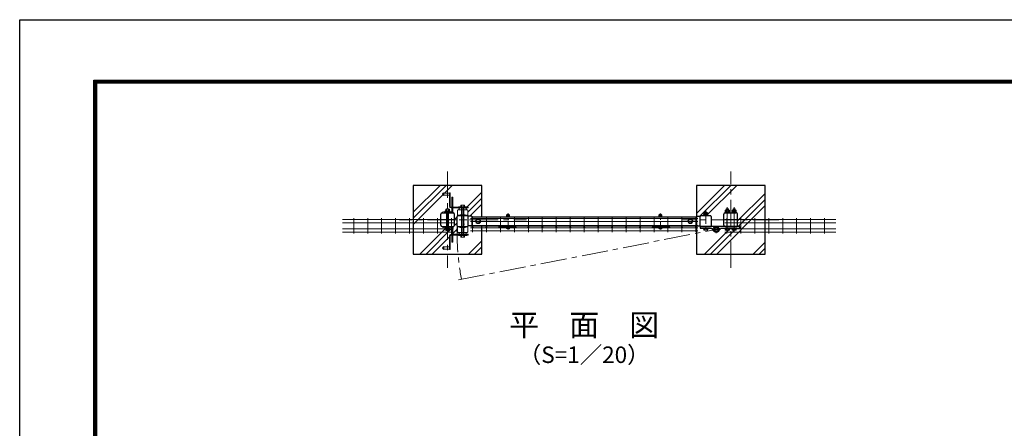
# Model space of a CAD drawing. Units: millimetres. Extents: x 0 to 8400, y 0 to 5940.
# Drawn here: x 0 to 3581, y 4453 to 5940 of the extents above; entities that cross this region are included whole.
import ezdxf
from ezdxf.enums import TextEntityAlignment as Align

# ---------------------------------------------------------------- set-up
doc = ezdxf.new("R2010")
doc.units = ezdxf.units.MM
doc.header["$LTSCALE"] = 3
doc.header["$MEASUREMENT"] = 0
doc.linetypes.add('CENTER', pattern=[50.8, 31.75, -6.35, 6.35, -6.35])
doc.linetypes.add('DASHED2', pattern=[0.375, 0.25, -0.125])
for name, color, linetype, lineweight in [('D-BMK', 2, 'CENTER', 13), ('D-DCR-HCH', 7, 'Continuous', 13), ('D-STR-DIM', 7, 'Continuous', 13), ('D-STR-TXT', 7, 'Continuous', 13), ('D-STR2', 7, 'Continuous', 13), ('D-STR3', 3, 'Continuous', 13)]:
    doc.layers.add(name, color=color, linetype=linetype, lineweight=lineweight)
for name, color, linetype in [('D-STR1', 1, 'Continuous'), ('D-STR4', 7, 'Continuous'), ('D-TTL', 2, 'Continuous'), ('LAYER04', 7, 'Continuous'), ('LAYER06', 7, 'Continuous'), ('丁番', 3, 'Continuous')]:
    doc.layers.add(name, color=color, linetype=linetype)
doc.styles.add('ゴシック', font='txt')

# ---------------------------------------------------------------- blocks, each defined once
blk = doc.blocks.new('A$C982ee5ca')
at = {"layer": 'D-BMK', "ltscale": 0.3}
blk.add_line((0, -7.5), (0, 50.4), dxfattribs=at)
at = {"layer": 'D-STR3'}
for p, q in [((-6.2, 39.9), (6.2, 39.9)), ((-6.2, 38.3), (-6.2, 39.9)), ((-6.2, 38.3), (6.2, 38.3)), ((-5.8, 44.1), (-5.8, 39.9)), ((-5.8, 39.9), (5.8, 39.9)), ((-4.3, 44.9), (4.3, 44.9)), ((-2.3, 48.4), (-3, 47.7)), ((3, 47.7), (-3, 47.7)), ((-3, 47.7), (-3, 44.9)), ((-2.9, 44.1), (-2.9, 39.9)), ((-2.3, 48.4), (-2.3, 44.9)), ((2.3, 48.4), (-2.3, 48.4)), ((2.3, 48.4), (2.3, 44.9)), ((2.3, 48.4), (3, 47.7)), ((2.9, 44.1), (2.9, 39.9)), ((3, 47.7), (3, 44.9)), ((5.8, 44.1), (5.8, 39.9)), ((6.2, 38.3), (6.2, 39.9)), ((-6.2, 0), (6.2, 0)), ((-6.2, -1.6), (-6.2, 0)), ((6.2, -1.6), (6.2, 0)), ((-6.2, -1.6), (6.2, -1.6)), ((-5.2, -1.6), (5.2, -1.6)), ((-5.2, -3.1), (-5.2, -1.6)), ((5.2, -3.2), (5.2, -1.6))]:
    blk.add_line(p, q, dxfattribs=at)
for centre, radius, start, end in [((-4.3, 43.3), 1.64, 30, 150), ((0, 39.3), 5.58, 58.543, 121.457), ((4.3, 43.3), 1.64, 30, 150), ((-3.3, -3.1), 1.9, 180, 253.9271), ((0.1, 8.5), 14, 253.9271, 285.4138), ((3.3, -3.2), 1.9, 285.4138, 0)]:
    blk.add_arc(centre, radius, start, end, dxfattribs=at)

msp = doc.modelspace()

# ---------------------------------------------------------------- hatches: boundary and pattern name
at = {"layer": 'D-DCR-HCH'}
h = msp.add_hatch(dxfattribs=at)
h.set_pattern_fill('PLAST', color=256, scale=500, angle=45, style=0)
h.set_pattern_definition([(45, (-10687.17, 63080.59), (-88.38835, 88.38835), []), (45, (-10698.21, 63091.64), (-88.38835, 88.38835), []), (45, (-10709.26, 63102.68), (-88.38835, 88.38835), [])])
h.paths.add_polyline_path([(1681.084, 5337.356), (1431.084, 5337.356), (1431.084, 5087.356), (1681.084, 5087.356), (1681.084, 5188.256), (1646.924, 5188.256, -0.41421371), (1648.724, 5186.456, -1), (1645.124, 5186.456, -0.41421341), (1646.924, 5188.256), (1639.924, 5188.256), (1639.924, 5189.906), (1631.017, 5189.906, -0.35551553), (1627.884, 5187.356), (1615.088, 5187.356), (1615.088, 5183.803, 0.07625549), (1630.084, 5187.332), (1630.084, 5169.332, -0.41421356), (1627.084, 5166.332), (1624.584, 5166.332), (1624.584, 5164.332, -0.41421356), (1619.584, 5159.332), (1631.084, 5159.332), (1631.084, 5156.332), (1626.084, 5156.332), (1626.084, 5155.332), (1617.865, 5155.332), (1617.865, 5150.299, -0.4164444), (1616.488, 5148.891), (1605.677, 5148.894, -0.41421356), (1604.274, 5150.297), (1604.274, 5150.295), (1604.274, 5155.332), (1596.084, 5155.332), (1596.084, 5156.332), (1575.084, 5156.332), (1575.084, 5130.357), (1572.084, 5130.357), (1572.084, 5156.332), (1569.084, 5156.332, 0.41421356), (1566.084, 5153.332), (1566.084, 5104.332), (1563.084, 5104.332), (1563.084, 5105.332), (1543.084, 5105.332), (1543.084, 5104.332, -0.99999996), (1543.084, 5114.332), (1543.084, 5113.332), (1563.084, 5113.332), (1563.084, 5153.332, -0.41421356), (1569.084, 5159.332), (1572.084, 5159.332), (1572.084, 5174.857), (1572.084, 5182.738, 0.49933694), (1570.806, 5183.699, -0.05149966), (1560.09, 5181.765), (1560.09, 5181.613), (1564.484, 5181.613), (1564.484, 5180.013), (1562.865, 5180.013), (1562.865, 5174.976, -0.41778275), (1561.477, 5173.571), (1561.477, 5173.571), (1550.677, 5173.575, -0.41421356), (1549.274, 5174.978), (1549.274, 5174.976), (1549.274, 5180.013), (1547.684, 5180.013), (1547.684, 5181.613), (1552.08, 5181.613), (1552.08, 5181.765, -0.07288596), (1537.084, 5185.136), (1539.103, 5187.356), (1536.222, 5187.356, -0.4164336), (1531.084, 5192.456), (1531.084, 5232.241, -0.41289706), (1536.145, 5237.356), (1552.08, 5237.357), (1552.08, 5243.1), (1547.684, 5243.1), (1547.684, 5244.7), (1560.09, 5244.7), (1560.09, 5249.738, -1), (1562.865, 5249.772), (1562.865, 5244.7), (1564.484, 5244.7), (1564.484, 5243.1), (1560.09, 5243.1), (1560.09, 5237.357), (1575.984, 5237.357, -0.41331114), (1581.084, 5232.272), (1581.084, 5192.472, -0.41512015), (1575.984, 5187.356), (1560.09, 5187.356), (1560.09, 5184.546, 0.05667532), (1571.178, 5186.718, -0.50716944), (1575.084, 5183.858), (1575.084, 5174.857), (1575.084, 5159.332), (1602.584, 5159.332, -0.41421356), (1597.584, 5164.332), (1597.584, 5166.332), (1595.084, 5166.332, -0.41421356), (1592.084, 5169.332), (1592.084, 5187.332, 0.07625488), (1607.079, 5183.803), (1607.079, 5187.356), (1594.284, 5187.356, -0.41421371), (1591.084, 5190.556), (1591.084, 5224.157, -0.41421371), (1594.284, 5227.357), (1607.079, 5227.357), (1607.079, 5230.909, 0.07625488), (1592.084, 5227.38), (1592.084, 5245.38, -0.41421356), (1595.084, 5248.38), (1597.584, 5248.38), (1597.584, 5250.38, -0.41421472), (1602.584, 5255.38), (1575.084, 5255.38), (1575.084, 5249.857), (1575.084, 5249.357), (1572.084, 5249.357), (1572.084, 5249.857), (1572.084, 5255.38), (1569.084, 5255.38, -0.41421241), (1563.084, 5261.38), (1563.084, 5301.38), (1543.084, 5301.38), (1543.084, 5300.38, -1), (1543.084, 5310.38), (1543.084, 5309.38), (1563.084, 5309.38), (1563.084, 5310.38), (1566.084, 5310.38), (1566.084, 5261.38, 0.41421356), (1569.084, 5258.38), (1572.084, 5258.38), (1572.084, 5294.357), (1575.084, 5294.357), (1575.084, 5258.38), (1596.084, 5258.38), (1596.084, 5259.38), (1604.303, 5259.38), (1604.303, 5264.413, -0.4164444), (1605.679, 5265.822), (1616.491, 5265.819, -0.41421356), (1617.894, 5264.416), (1617.894, 5264.418), (1617.894, 5259.38), (1626.084, 5259.38), (1626.084, 5258.38), (1631.084, 5258.38), (1631.084, 5255.38), (1619.584, 5255.38, -0.41421241), (1624.584, 5250.38), (1624.584, 5248.38), (1627.084, 5248.38, -0.41421356), (1630.084, 5245.38), (1630.084, 5227.38, 0.07625549), (1615.088, 5230.909), (1615.088, 5227.357), (1627.884, 5227.357, -0.35551553), (1631.017, 5224.806), (1644.084, 5224.806), (1644.084, 5222.857), (1681.084, 5222.857)])
h.paths.add_polyline_path([(1550.677, 5251.138, 0.41421356), (1549.274, 5249.735), (1549.274, 5249.738), (1549.274, 5249.735, -0.41421356), (1550.677, 5251.138), (1552.08, 5251.139), (1552.08, 5251.142)], flags=16)
h.paths.add_polyline_path([(1560.09, 5251.738, 0.02407538), (1559.59, 5252.099), (1559.59, 5251.738)], flags=16)
h = msp.add_hatch(dxfattribs=at)
h.set_pattern_fill('PLAST', color=256, scale=500, angle=45, style=0)
h.set_pattern_definition([(45, (-10687.17, 63106.31), (-88.38835, 88.38835), []), (45, (-10698.21, 63117.36), (-88.38835, 88.38835), []), (45, (-10709.26, 63128.41), (-88.38835, 88.38835), [])])
h.paths.add_polyline_path([(2711.084, 5337.356), (2461.084, 5337.356), (2461.084, 5222.856), (2462.084, 5222.856), (2462.084, 5224.783), (2475.146, 5224.783, -0.35760915), (2478.284, 5227.357), (2511.884, 5227.357, -0.41420971), (2515.084, 5224.157), (2515.084, 5190.557, -0.41421574), (2511.884, 5187.357), (2533.284, 5187.356), (2566.199, 5187.356, -0.41421447), (2561.084, 5192.441), (2561.084, 5232.241, -0.41289679), (2566.145, 5237.356), (2605.984, 5237.357, -0.41331114), (2611.084, 5232.272), (2611.084, 5192.472, -0.41421357), (2605.999, 5187.356), (2619.484, 5187.356), (2619.484, 5181.356), (2548.958, 5181.356, -0.36268513), (2544.027, 5175.452, -0.90250088), (2522.54, 5175.452, -0.36268513), (2517.609, 5181.356), (2475.084, 5181.356), (2475.084, 5187.356), (2478.284, 5187.357, -0.35335026), (2475.155, 5189.883), (2466.244, 5189.883), (2466.244, 5188.257), (2461.084, 5188.257), (2461.084, 5087.356), (2711.084, 5087.356)])

# ---------------------------------------------------------------- linework, layer by layer
at = {"layer": 'D-BMK'}
for p, q in [((1556.084, 5387.356), (1556.084, 5037.356)), ((2586.084, 5037.356), (2586.084, 5387.356)), ((1611.084, 5159.665), (1611.084, 5252.648)), ((2573.584, 5167.856), (2573.584, 5258.355)), ((2598.584, 5167.856), (2598.584, 5258.355)), ((1731.084, 5212.356), (1381.084, 5212.356)), ((1492.859, 5212.356), (1842.859, 5212.356)), ((2761.084, 5212.356), (2411.084, 5212.356)), ((1596.341, 4994.009), (2533.284, 5176.556)), ((2520.484, 5176.556), (2546.084, 5176.556)), ((2533.284, 5163.756), (2533.284, 5189.356))]:
    msp.add_line(p, q, dxfattribs=at)
at = {"layer": 'D-BMK', "ltscale": 0.5}
msp.add_line((2495.084, 5244.355), (2495.084, 5168.856), dxfattribs=at)
at = {"layer": 'D-BMK'}
msp.add_arc((2550.084, 5171.856), 959.657, 178.969316, 190.558584, dxfattribs=at)
at = {"layer": 'D-STR1', "linetype": 'Continuous'}
for p, q in [((1531.084, 5192.457), (1531.084, 5232.257)), ((1536.184, 5237.356), (1575.984, 5237.357)), ((1581.084, 5192.456), (1581.084, 5232.257)), ((2561.084, 5192.457), (2561.084, 5232.257)), ((2566.184, 5237.356), (2605.984, 5237.357)), ((2611.084, 5192.456), (2611.084, 5232.257)), ((1591.084, 5190.556), (1591.084, 5224.157)), ((1594.284, 5227.357), (1627.884, 5227.357)), ((1631.084, 5190.556), (1631.084, 5224.157)), ((1644.084, 5222.857), (2462.084, 5222.856)), ((2475.083, 5190.557), (2475.084, 5224.204)), ((2478.284, 5227.357), (2511.884, 5227.357)), ((2515.084, 5224.157), (2515.084, 5190.557)), ((1536.184, 5187.356), (1575.984, 5187.356)), ((1594.284, 5187.356), (1627.884, 5187.356)), ((1644.084, 5191.856), (2462.084, 5191.857)), ((2478.283, 5187.357), (2511.884, 5187.357)), ((2566.184, 5187.356), (2605.984, 5187.356))]:
    msp.add_line(p, q, dxfattribs=at)
at = {"layer": 'D-STR1'}
for p, q in [((1644.084, 5224.806), (1631.017, 5224.806)), ((1644.084, 5224.806), (1644.084, 5189.906)), ((2462.084, 5224.783), (2462.084, 5189.883)), ((2462.084, 5224.783), (2475.146, 5224.783)), ((1644.084, 5189.906), (1631.017, 5189.906)), ((2462.084, 5189.883), (2475.155, 5189.883))]:
    msp.add_line(p, q, dxfattribs=at)
at = {"layer": 'D-STR1', "linetype": 'Continuous'}
for centre, radius, start, end in [((1536.184, 5232.257), 5.1, 90.00031, 179.999841), ((1575.984, 5232.257), 5.1, 0, 90.000283), ((2566.184, 5232.257), 5.1, 90.00031, 179.999855), ((2605.984, 5232.257), 5.1, 0, 90.000283), ((1536.184, 5192.456), 5.1, 179.999855, 269.9997), ((1575.984, 5192.456), 5.1, 269.999727, 0), ((1594.284, 5224.157), 3.2, 89.999971, 180), ((1627.884, 5224.157), 3.2, 0, 89.999971), ((2478.284, 5224.157), 3.2, 90.000009, 179.15097), ((2511.884, 5224.157), 3.2, 0.000837, 89.999999), ((2566.184, 5192.456), 5.1, 179.999841, 269.999727), ((2605.984, 5192.456), 5.1, 269.9997, 0), ((1594.284, 5190.556), 3.2, 180, 270.000029), ((1627.884, 5190.556), 3.2, 270.000029, 0), ((2478.284, 5190.557), 3.2, 180.002242, 269.998801), ((2511.884, 5190.557), 3.2, 270.000001, 359.999163)]:
    msp.add_arc(centre, radius, start, end, dxfattribs=at)
at = {"layer": 'D-STR2'}
for p, q in [((1577.285, 5212.657), (1173.712, 5212.657)), ((1577.285, 5201.357), (1173.712, 5201.357)), ((1214.926, 5218.057), (1214.926, 5162.057)), ((1265.695, 5218.057), (1265.695, 5162.057)), ((1316.465, 5218.057), (1316.465, 5162.057)), ((1367.234, 5218.057), (1367.234, 5162.057)), ((1418.003, 5218.057), (1418.003, 5162.057)), ((1468.772, 5218.057), (1468.772, 5162.057)), ((1519.541, 5218.057), (1519.541, 5162.057)), ((1570.311, 5218.057), (1570.311, 5162.057)), ((1639.949, 5217.157), (2466.206, 5217.157)), ((1639.949, 5205.857), (2466.206, 5205.857)), ((1646.924, 5222.557), (1646.924, 5166.557)), ((1697.694, 5222.557), (1697.694, 5166.557)), ((1748.464, 5222.557), (1748.464, 5166.557)), ((1799.234, 5222.557), (1799.234, 5166.557)), ((1850.004, 5222.557), (1850.004, 5166.557)), ((1900.774, 5222.557), (1900.774, 5166.557)), ((1951.544, 5222.557), (1951.544, 5166.557)), ((2002.314, 5222.557), (2002.314, 5166.557)), ((2053.077, 5222.557), (2053.077, 5166.557)), ((2103.854, 5222.557), (2103.854, 5166.557)), ((2154.624, 5222.557), (2154.624, 5166.557)), ((2205.394, 5222.557), (2205.394, 5166.557)), ((2256.164, 5222.557), (2256.164, 5166.557)), ((2306.934, 5222.557), (2306.934, 5166.557)), ((2357.704, 5222.557), (2357.704, 5166.557)), ((2408.474, 5222.557), (2408.474, 5166.557)), ((2459.244, 5222.557), (2459.244, 5166.557)), ((2564.882, 5212.657), (2968.455, 5212.657)), ((2564.882, 5201.357), (2968.455, 5201.357)), ((2571.857, 5218.057), (2571.857, 5162.057)), ((2622.626, 5218.057), (2622.626, 5162.057)), ((2673.395, 5218.057), (2673.395, 5162.057)), ((2724.164, 5218.057), (2724.164, 5162.057)), ((2774.934, 5218.057), (2774.934, 5162.057)), ((2825.703, 5218.057), (2825.703, 5162.057)), ((2876.472, 5218.057), (2876.472, 5162.057)), ((2927.241, 5218.057), (2927.241, 5162.057)), ((1577.285, 5178.757), (1173.712, 5178.757)), ((1577.285, 5167.457), (1173.712, 5167.457)), ((1639.924, 5191.856), (2466.244, 5191.857)), ((1639.924, 5188.256), (1639.924, 5191.856)), ((1639.924, 5188.256), (2466.244, 5188.257)), ((1639.949, 5183.257), (2466.206, 5183.257)), ((1639.949, 5171.957), (2466.206, 5171.957)), ((2466.244, 5188.257), (2466.244, 5191.857)), ((2564.882, 5178.757), (2968.455, 5178.757)), ((2564.882, 5167.457), (2968.455, 5167.457))]:
    msp.add_line(p, q, dxfattribs=at)
for centre, radius in [((1646.924, 5186.456), 1.8), ((1697.694, 5186.456), 1.8), ((1748.464, 5186.456), 1.8), ((1799.234, 5186.456), 1.8), ((1850.004, 5186.456), 1.8), ((1900.774, 5186.456), 1.8), ((1951.544, 5186.456), 1.8), ((2002.314, 5186.456), 1.8), ((2053.084, 5186.456), 1.8), ((2103.854, 5186.456), 1.8), ((2154.624, 5186.456), 1.8), ((2205.394, 5186.456), 1.8), ((2256.164, 5186.457), 1.8), ((2306.934, 5186.457), 1.8), ((2357.704, 5186.457), 1.8), ((2408.474, 5186.457), 1.8), ((2459.244, 5186.457), 1.8), ((2533.284, 5176.556), 10), ((2533.284, 5176.556), 9)]:
    msp.add_circle(centre, radius, dxfattribs=at)
at = {"layer": 'D-STR2', "linetype": 'DASHED2'}
msp.add_circle((2533.284, 5176.556), 6, dxfattribs=at)
at = {"layer": 'D-STR3', "linetype": 'Continuous'}
for p, q in [((1543.084, 5310.38), (1543.084, 5300.38)), ((1543.084, 5309.38), (1563.084, 5309.38)), ((1543.084, 5301.38), (1563.084, 5301.38)), ((1563.084, 5310.38), (1563.084, 5261.38)), ((1563.084, 5310.38), (1566.084, 5310.38)), ((1566.084, 5310.38), (1566.084, 5261.38)), ((1563.084, 5298.38), (1566.084, 5298.38)), ((1563.084, 5271.38), (1566.084, 5271.38)), ((1572.084, 5249.857), (1572.084, 5294.357)), ((1575.084, 5294.357), (1572.084, 5294.357)), ((1575.084, 5270.357), (1572.084, 5270.357)), ((1575.084, 5249.857), (1575.084, 5294.357)), ((1604.303, 5264.418), (1604.303, 5259.333)), ((1605.69, 5265.822), (1616.491, 5265.822)), ((1607.077, 5264.418), (1607.077, 5259.38)), ((1615.088, 5264.418), (1615.088, 5259.38)), ((1617.894, 5264.418), (1617.894, 5259.418)), ((1539.104, 5237.357), (1537.084, 5239.577)), ((1547.684, 5244.7), (1547.684, 5243.1)), ((1564.484, 5244.7), (1547.684, 5244.7)), ((1547.684, 5243.1), (1564.484, 5243.1)), ((1549.274, 5249.738), (1549.274, 5244.738)), ((1561.477, 5251.142), (1550.677, 5251.142)), ((1552.08, 5251.738), (1552.08, 5251.128)), ((1552.08, 5251.738), (1560.09, 5251.738)), ((1552.08, 5249.738), (1552.08, 5244.7)), ((1552.08, 5237.357), (1552.08, 5243.1)), ((1552.08, 5181.613), (1552.08, 5243.1)), ((1552.58, 5252.075), (1552.58, 5251.128)), ((1559.59, 5252.087), (1559.59, 5251.154)), ((1560.09, 5251.738), (1560.09, 5251.154)), ((1560.09, 5249.738), (1560.09, 5244.7)), ((1560.09, 5181.613), (1560.09, 5243.1)), ((1560.09, 5237.357), (1560.09, 5240.167)), ((1562.865, 5249.738), (1562.865, 5244.653)), ((1564.484, 5244.7), (1564.484, 5243.1)), ((1569.084, 5258.38), (1631.084, 5258.38)), ((1569.084, 5255.38), (1631.084, 5255.38)), ((1572.084, 5249.857), (1572.084, 5241.975)), ((1572.084, 5249.357), (1575.084, 5249.357)), ((1575.084, 5249.857), (1575.084, 5240.855)), ((1592.084, 5245.38), (1592.084, 5227.38)), ((1595.084, 5248.38), (1627.084, 5248.38)), ((1596.084, 5259.38), (1596.084, 5258.38)), ((1626.084, 5259.38), (1596.084, 5259.38)), ((1597.584, 5248.38), (1597.584, 5250.38)), ((1607.079, 5258.38), (1607.079, 5156.332)), ((1615.088, 5156.332), (1615.088, 5258.38)), ((1624.584, 5248.38), (1624.584, 5250.38)), ((1626.084, 5259.38), (1626.084, 5258.38)), ((1630.084, 5245.38), (1630.084, 5227.38)), ((1631.084, 5255.38), (1631.084, 5258.38)), ((1539.104, 5187.357), (1537.084, 5185.136)), ((1547.684, 5180.013), (1547.684, 5181.613)), ((1547.684, 5181.613), (1564.484, 5181.613)), ((1564.484, 5180.013), (1547.684, 5180.013)), ((1549.274, 5174.976), (1549.274, 5179.976)), ((1561.477, 5173.571), (1550.677, 5173.571)), ((1552.08, 5187.357), (1552.08, 5181.613)), ((1552.08, 5174.976), (1552.08, 5180.013)), ((1560.09, 5187.357), (1560.09, 5184.546)), ((1560.09, 5174.976), (1560.09, 5180.013)), ((1562.865, 5174.976), (1562.865, 5180.06)), ((1564.484, 5180.013), (1564.484, 5181.613)), ((1569.084, 5159.332), (1631.084, 5159.332)), ((1572.084, 5174.857), (1572.084, 5182.738)), ((1572.084, 5175.357), (1575.084, 5175.357)), ((1572.084, 5174.857), (1572.084, 5130.357)), ((1575.084, 5174.857), (1575.084, 5183.858)), ((1575.084, 5174.857), (1575.084, 5130.357)), ((1592.084, 5169.332), (1592.084, 5187.332)), ((1595.084, 5166.332), (1627.084, 5166.332)), ((1597.584, 5166.332), (1597.584, 5164.332)), ((1624.584, 5166.332), (1624.584, 5164.332)), ((1630.084, 5169.332), (1630.084, 5187.332)), ((1631.084, 5159.332), (1631.084, 5156.332)), ((1563.084, 5104.332), (1563.084, 5153.332)), ((1566.084, 5143.332), (1563.084, 5143.332)), ((1566.084, 5104.332), (1566.084, 5153.332)), ((1569.084, 5156.332), (1631.084, 5156.332)), ((1575.084, 5154.357), (1572.084, 5154.357)), ((1575.084, 5130.357), (1572.084, 5130.357)), ((1596.084, 5155.332), (1596.084, 5156.332)), ((1596.084, 5155.332), (1626.084, 5155.332)), ((1604.274, 5150.295), (1604.274, 5155.295)), ((1616.477, 5148.891), (1605.677, 5148.891)), ((1607.08, 5150.295), (1607.08, 5155.332)), ((1615.09, 5150.295), (1615.09, 5155.332)), ((1617.865, 5150.295), (1617.865, 5155.38)), ((1626.084, 5155.332), (1626.084, 5156.332)), ((1543.084, 5104.332), (1543.084, 5114.332)), ((1543.084, 5113.332), (1563.084, 5113.332)), ((1543.084, 5105.332), (1563.084, 5105.332)), ((1566.084, 5116.332), (1563.084, 5116.332)), ((1563.084, 5104.332), (1566.084, 5104.332))]:
    msp.add_line(p, q, dxfattribs=at)
at = {"layer": 'D-STR3'}
for p, q in [((2486.084, 5227.357), (2486.084, 5228.957)), ((2486.084, 5228.957), (2504.084, 5228.957)), ((2487.384, 5228.957), (2487.384, 5230.957)), ((2487.384, 5230.957), (2502.784, 5230.957)), ((2487.384, 5228.957), (2502.784, 5228.957)), ((2487.584, 5230.957), (2487.584, 5236.757)), ((2487.584, 5230.957), (2502.584, 5230.957)), ((2489.306, 5237.457), (2500.851, 5237.457)), ((2491.084, 5238.355), (2492.084, 5239.355)), ((2491.084, 5237.457), (2491.084, 5238.355)), ((2491.084, 5238.355), (2499.084, 5238.355)), ((2491.334, 5230.957), (2491.334, 5236.757)), ((2492.084, 5237.457), (2492.084, 5239.355)), ((2492.084, 5239.355), (2498.084, 5239.355)), ((2494.016, 5228.957), (2495.17, 5230.957)), ((2494.708, 5228.957), (2495.863, 5230.957)), ((2498.084, 5237.457), (2498.084, 5239.355)), ((2499.084, 5238.355), (2498.084, 5239.355)), ((2498.834, 5230.957), (2498.834, 5236.757)), ((2499.084, 5237.457), (2499.084, 5238.355)), ((2502.584, 5230.957), (2502.584, 5236.757)), ((2502.784, 5228.957), (2502.784, 5230.957)), ((2504.084, 5227.357), (2504.084, 5228.957)), ((2564.584, 5238.956), (2582.584, 5238.957)), ((2564.584, 5237.356), (2564.584, 5238.956)), ((2582.584, 5237.357), (2564.584, 5237.356)), ((2565.884, 5240.956), (2581.284, 5240.957)), ((2565.884, 5238.957), (2565.884, 5240.956)), ((2565.884, 5238.956), (2581.284, 5238.957)), ((2566.084, 5240.957), (2566.084, 5246.757)), ((2566.084, 5240.957), (2581.084, 5240.957)), ((2567.806, 5247.457), (2579.351, 5247.457)), ((2569.584, 5251.355), (2570.584, 5252.355)), ((2569.584, 5247.457), (2569.584, 5251.355)), ((2569.584, 5251.355), (2577.584, 5251.355)), ((2569.834, 5240.957), (2569.834, 5246.757)), ((2570.584, 5247.457), (2570.584, 5252.355)), ((2570.584, 5252.355), (2576.584, 5252.355)), ((2572.516, 5238.957), (2573.67, 5240.957)), ((2573.208, 5238.957), (2574.363, 5240.957)), ((2576.584, 5247.457), (2576.584, 5252.355)), ((2577.584, 5251.355), (2576.584, 5252.355)), ((2577.334, 5240.957), (2577.334, 5246.757)), ((2577.584, 5247.457), (2577.584, 5251.355)), ((2581.084, 5240.957), (2581.084, 5246.757)), ((2581.284, 5238.957), (2581.284, 5240.957)), ((2582.584, 5237.357), (2582.584, 5238.957)), ((2589.584, 5238.956), (2607.584, 5238.957)), ((2589.584, 5237.356), (2589.584, 5238.956)), ((2607.584, 5237.357), (2589.584, 5237.356)), ((2590.884, 5240.956), (2606.284, 5240.957)), ((2590.884, 5238.957), (2590.884, 5240.956)), ((2590.884, 5238.956), (2606.284, 5238.957)), ((2591.084, 5240.957), (2591.084, 5246.757)), ((2591.084, 5240.957), (2606.084, 5240.957)), ((2592.806, 5247.457), (2604.351, 5247.457)), ((2594.584, 5251.355), (2595.584, 5252.355)), ((2594.584, 5247.457), (2594.584, 5251.355)), ((2594.584, 5251.355), (2602.584, 5251.355)), ((2594.834, 5240.957), (2594.834, 5246.757)), ((2595.584, 5247.457), (2595.584, 5252.355)), ((2595.584, 5252.355), (2601.584, 5252.355)), ((2597.516, 5238.957), (2598.67, 5240.957)), ((2598.208, 5238.957), (2599.363, 5240.957)), ((2601.584, 5247.457), (2601.584, 5252.355)), ((2602.584, 5251.355), (2601.584, 5252.355)), ((2602.334, 5240.957), (2602.334, 5246.757)), ((2602.584, 5247.457), (2602.584, 5251.355)), ((2606.084, 5240.957), (2606.084, 5246.757)), ((2606.284, 5238.957), (2606.284, 5240.957)), ((2607.584, 5237.357), (2607.584, 5238.957)), ((1667.084, 5215.083), (1660.084, 5211.042)), ((1660.084, 5211.042), (1660.084, 5203.625)), ((1667.084, 5199.583), (1660.084, 5203.625)), ((1667.084, 5215.083), (1674.084, 5211.042)), ((1667.084, 5199.583), (1674.084, 5203.625)), ((1674.084, 5211.042), (1674.084, 5203.625)), ((2439.083, 5215.083), (2432.083, 5211.042)), ((2432.083, 5211.042), (2432.083, 5203.625)), ((2439.083, 5199.583), (2432.083, 5203.625)), ((2439.083, 5215.083), (2446.083, 5211.042)), ((2439.083, 5199.583), (2446.083, 5203.625)), ((2446.083, 5211.042), (2446.083, 5203.625)), ((2504.084, 5227.357), (2486.084, 5227.357)), ((1742.134, 5186.744), (1743.178, 5187.956)), ((1742.134, 5186.744), (1746.844, 5182.687)), ((1743.178, 5187.956), (1747.888, 5183.899)), ((1751.77, 5185.738), (1749.786, 5183.927)), ((1752.849, 5184.556), (1750.864, 5182.745)), ((1752.849, 5186.156), (1755.349, 5186.156)), ((1752.849, 5184.556), (1794.849, 5184.556)), ((1755.349, 5187.956), (1792.349, 5187.956)), ((1755.349, 5186.156), (1755.349, 5187.956)), ((1792.349, 5186.156), (1755.349, 5186.156)), ((1758.849, 5186.156), (1758.849, 5184.556)), ((1788.849, 5186.156), (1788.849, 5184.556)), ((1792.349, 5186.156), (1792.349, 5187.956)), ((1792.349, 5186.156), (1794.848, 5186.156)), ((1794.848, 5184.556), (1796.833, 5182.745)), ((1795.927, 5185.738), (1797.912, 5183.927)), ((1804.519, 5187.956), (1799.809, 5183.899)), ((1805.563, 5186.744), (1800.853, 5182.687)), ((1805.563, 5186.744), (1804.519, 5187.956)), ((2300.604, 5186.744), (2301.648, 5187.957)), ((2300.604, 5186.744), (2305.314, 5182.688)), ((2301.648, 5187.957), (2306.358, 5183.9)), ((2310.24, 5185.738), (2308.256, 5183.927)), ((2311.319, 5184.557), (2309.334, 5182.745)), ((2311.319, 5186.157), (2313.819, 5186.157)), ((2311.319, 5184.557), (2353.319, 5184.557)), ((2313.819, 5187.957), (2350.819, 5187.957)), ((2313.819, 5186.157), (2313.819, 5187.957)), ((2350.819, 5186.157), (2313.819, 5186.157)), ((2317.319, 5186.157), (2317.319, 5184.557)), ((2347.319, 5186.157), (2347.319, 5184.557)), ((2350.819, 5186.157), (2350.819, 5187.957)), ((2350.819, 5186.157), (2353.318, 5186.157)), ((2353.318, 5184.557), (2355.303, 5182.745)), ((2354.397, 5185.738), (2356.382, 5183.927)), ((2362.989, 5187.957), (2358.279, 5183.9)), ((2364.033, 5186.744), (2359.323, 5182.688)), ((2364.033, 5186.744), (2362.989, 5187.957)), ((2486.084, 5181.356), (2504.084, 5181.356)), ((2486.084, 5179.356), (2486.084, 5181.356)), ((2486.084, 5179.356), (2504.084, 5179.356)), ((2487.584, 5174.936), (2487.584, 5179.356)), ((2487.584, 5179.356), (2502.584, 5179.356)), ((2489.454, 5173.856), (2500.713, 5173.856)), ((2491.325, 5174.936), (2491.325, 5179.356)), ((2498.842, 5174.936), (2498.842, 5179.356)), ((2502.584, 5174.936), (2502.584, 5179.356)), ((2504.084, 5179.356), (2504.084, 5181.356)), ((2564.584, 5181.356), (2582.584, 5181.356)), ((2564.584, 5179.356), (2564.584, 5181.356)), ((2564.584, 5179.356), (2582.584, 5179.356)), ((2566.084, 5174.936), (2566.084, 5179.356)), ((2566.084, 5179.356), (2581.084, 5179.356)), ((2567.954, 5173.856), (2579.213, 5173.856)), ((2569.825, 5174.936), (2569.825, 5179.356)), ((2577.342, 5174.936), (2577.342, 5179.356)), ((2581.084, 5174.936), (2581.084, 5179.356)), ((2582.584, 5179.356), (2582.584, 5181.356)), ((2589.584, 5181.356), (2607.584, 5181.356)), ((2589.584, 5179.356), (2589.584, 5181.356)), ((2589.584, 5179.356), (2607.584, 5179.356)), ((2591.084, 5174.936), (2591.084, 5179.356)), ((2591.084, 5179.356), (2606.084, 5179.356)), ((2592.954, 5173.856), (2604.213, 5173.856)), ((2594.825, 5174.936), (2594.825, 5179.356)), ((2602.342, 5174.936), (2602.342, 5179.356)), ((2606.084, 5174.936), (2606.084, 5179.356)), ((2607.584, 5179.356), (2607.584, 5181.356))]:
    msp.add_line(p, q, dxfattribs=at)
for centre, radius in [((1667.084, 5207.333), 9), ((1667.084, 5207.333), 6.712), ((2439.083, 5207.333), 9), ((2439.083, 5207.333), 6.712)]:
    msp.add_circle(centre, radius, dxfattribs=at)
at = {"layer": 'D-STR3', "linetype": 'Continuous'}
for centre, radius, start, end in [((1543.084, 5305.38), 5, 90.000009, 270.000001), ((1605.69, 5264.435), 1.387, 359.299806, 180.700997), ((1611.083, 5259.409), 6.413, 51.350428, 128.64746), ((1616.491, 5264.416), 1.403, 0.083929, 179.916062), ((1556.084, 5190.1), 53, 73.872375, 111.00754), ((1556.084, 5190.328), 50, 72.429047, 109.85261), ((1550.677, 5249.735), 1.403, 0.083929, 179.916076), ((1556.085, 5246.729), 6.413, 51.352531, 128.649591), ((1556.085, 5244.729), 6.413, 51.352531, 128.649591), ((1561.477, 5249.755), 1.387, 359.299014, 180.700178), ((1569.084, 5261.38), 6, 180.000005, 269.999946), ((1569.084, 5261.38), 3, 180.000005, 270.000001), ((1571.084, 5241.975), 1, 253.872804, 0.00001), ((1572.084, 5240.855), 3, 252.428875, 0.00001), ((1595.084, 5245.38), 3, 90.000003, 180.000005), ((1611.084, 5180.267), 50.8, 68.036505, 111.963487), ((1602.584, 5250.38), 5, 90.000009, 179.999991), ((1619.584, 5250.38), 5, 0, 90.000003), ((1627.084, 5245.38), 3, 0, 90.000003), ((1556.084, 5234.613), 53, 248.99247, 286.127635), ((1556.084, 5234.385), 50, 250.1474, 287.570963), ((1550.677, 5174.978), 1.403, 180.083934, 359.916081), ((1556.085, 5179.984), 6.413, 231.350419, 308.647479), ((1561.477, 5174.959), 1.387, 179.299815, 0.701006), ((1569.084, 5153.332), 6, 90.000064, 180.000005), ((1571.084, 5182.738), 1, 0, 106.127213), ((1572.084, 5183.858), 3, 0, 107.571142), ((1611.084, 5234.445), 50.8, 248.036517, 291.963512), ((1595.084, 5169.332), 3, 180.000005, 270.000001), ((1602.584, 5164.332), 5, 180.000019, 270.000001), ((1619.584, 5164.332), 5, 270.000001, 0.00001), ((1627.084, 5169.332), 3, 270.000001, 0.00001), ((1569.084, 5153.332), 3, 90.000009, 180.000005), ((1605.677, 5150.297), 1.403, 180.083934, 359.916081), ((1611.085, 5155.304), 6.413, 231.350419, 308.647479), ((1616.477, 5150.278), 1.387, 179.299815, 0.701006), ((1543.084, 5109.332), 5, 90.000003, 270.000001)]:
    msp.add_arc(centre, radius, start, end, dxfattribs=at)
at = {"layer": 'D-STR3'}
for centre, radius, start, end in [((2489.459, 5234.612), 2.849, 48.834914, 131.165086), ((2495.084, 5227.062), 10.395, 68.852953, 111.147047), ((2500.709, 5234.61), 2.85, 48.865046, 131.134954), ((2567.959, 5244.612), 2.849, 48.834914, 131.165086), ((2573.584, 5237.062), 10.395, 68.852953, 111.147047), ((2579.209, 5244.61), 2.85, 48.865046, 131.134954), ((2592.959, 5244.612), 2.849, 48.834914, 131.165086), ((2598.584, 5237.062), 10.395, 68.852953, 111.147047), ((2604.209, 5244.61), 2.85, 48.865046, 131.134954), ((1748.822, 5184.983), 3.03, 229.262864, 312.38442), ((1748.822, 5184.983), 1.43, 229.262864, 312.38442), ((1752.849, 5184.556), 1.6, 90, 132.38442), ((1794.848, 5184.556), 1.6, 47.61558, 90), ((1798.876, 5184.983), 3.03, 227.61558, 310.737136), ((1798.876, 5184.983), 1.43, 227.61558, 310.737136), ((2307.292, 5184.983), 3.03, 229.262864, 312.38442), ((2307.292, 5184.983), 1.43, 229.262864, 312.38442), ((2311.319, 5184.557), 1.6, 90, 132.38442), ((2353.318, 5184.557), 1.6, 47.61558, 90), ((2357.346, 5184.983), 3.03, 227.61558, 310.737136), ((2357.346, 5184.983), 1.43, 227.61558, 310.737136), ((2489.454, 5176.017), 2.16, 210, 330), ((2495.084, 5180.935), 7.079, 237.93138, 302.06862), ((2500.713, 5176.017), 2.16, 210, 330), ((2567.954, 5176.017), 2.16, 210, 330), ((2573.584, 5180.935), 7.079, 237.93138, 302.06862), ((2579.213, 5176.017), 2.16, 210, 330), ((2592.954, 5176.017), 2.16, 210, 330), ((2598.584, 5180.935), 7.079, 237.93138, 302.06862), ((2604.213, 5176.017), 2.16, 210, 330)]:
    msp.add_arc(centre, radius, start, end, dxfattribs=at)
at = {"layer": 'D-STR4'}
for points in [[(1681.084, 5222.857), (1681.084, 5337.356), (1431.084, 5337.356), (1431.084, 5087.356), (1681.084, 5087.356), (1681.084, 5191.856)], [(2461.084, 5191.857), (2461.084, 5087.356), (2711.084, 5087.356), (2711.084, 5337.356), (2461.084, 5337.356), (2461.084, 5222.856)]]:
    msp.add_lwpolyline(points, dxfattribs=at)
at = {"layer": 'D-TTL'}
msp.add_lwpolyline([(0, 5940), (8400, 5940), (8400, 0), (0, 0)], close=True, dxfattribs=at)
at = {"layer": 'D-TTL', "color": 7}
for points in [[(270, 5720), (8130, 5720), (8130, 220), (270, 220)], [(272.5, 5717.5), (8127.5, 5717.5), (8127.5, 222.5), (272.5, 222.5)], [(275, 5715), (8125, 5715), (8125, 225), (275, 225)], [(277.5, 5712.5), (8122.5, 5712.5), (8122.5, 227.5), (277.5, 227.5)], [(280, 5710), (8120, 5710), (8120, 230), (280, 230)]]:
    msp.add_lwpolyline(points, close=True, dxfattribs=at)
at = {"layer": 'LAYER04', "linetype": 'Continuous'}
for p, q in [((1591.084, 5200.556), (1591.084, 5214.157)), ((1631.084, 5200.556), (1631.084, 5214.157))]:
    msp.add_line(p, q, dxfattribs=at)
at = {"layer": 'LAYER06', "linetype": 'Continuous'}
msp.add_line((1615.088, 5197.357), (1615.088, 5194.328), dxfattribs=at)
at = {"layer": '丁番'}
for p, q in [((2475.084, 5187.356), (2475.084, 5181.356)), ((2533.284, 5187.356), (2475.084, 5187.356)), ((2475.084, 5181.356), (2517.609, 5181.356)), ((2619.484, 5187.356), (2533.284, 5187.356)), ((2548.958, 5181.356), (2619.484, 5181.356)), ((2619.484, 5181.356), (2619.484, 5187.356))]:
    msp.add_line(p, q, dxfattribs=at)
msp.add_circle((2533.284, 5176.556), 10.8, dxfattribs=at)
msp.add_circle((2533.284, 5176.556), 10.8, dxfattribs=at)
for centre, start, end in [((2523.609, 5181.356), 180, 259.73982), ((2542.958, 5181.356), 280.26018, 0)]:
    msp.add_arc(centre, 6, start, end, dxfattribs=at)

# ---------------------------------------------------------------- block references
at = {"layer": 'D-STR-DIM'}
for p in [(1776.084, 5184.556), (2330.083, 5184.557)]:
    msp.add_blockref('A$C982ee5ca', p, dxfattribs=at)

# ---------------------------------------------------------------- texts
at = {"layer": 'D-STR-TXT', "style": 'ゴシック'}
for s, height, p in [('平\u3000面\u3000図', 80, (2053.083, 4819.012)), ('（S=1／20）', 60, (2053.083, 4713.284))]:
    msp.add_text(s, height=height, dxfattribs=at).set_placement(p, align=Align.MIDDLE)

doc.saveas('drawing.dxf')
